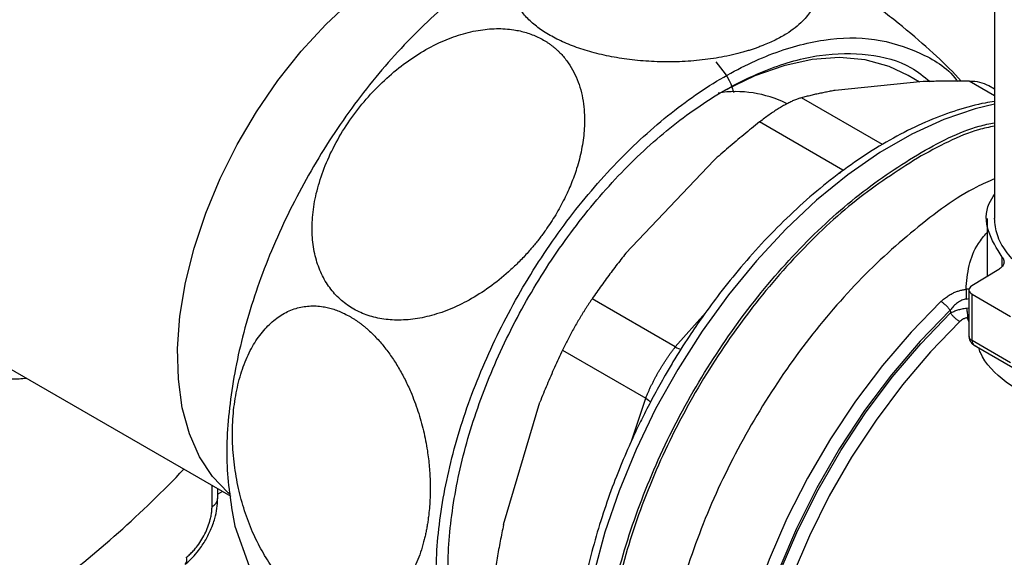
# Model space of a CAD drawing. Units: millimetres. Extents: x 17322 to 19710, y -724 to 2010.
# Drawn here: x 19201 to 19277, y 967 to 1009 of the extents above; entities that cross this region are included whole.
import ezdxf

# ---------------------------------------------------------------- set-up
doc = ezdxf.new("R2010")
doc.units = ezdxf.units.MM

msp = doc.modelspace()

# ---------------------------------------------------------------- linework, layer by layer
at = {"color": 7, "linetype": 'Continuous', "lineweight": 25}
for p, q in [((19276.59, 1017.024), (19276.59, 993.678)), ((19274.005, 1004.319), (19273.311, 1005.086)), ((19271.036, 1004.291), (19264.215, 1003.616)), ((19270.761, 1004.264), (19269.885, 1004.77)), ((19276.59, 1003.707), (19276.135, 1003.969)), ((19264.808, 997.43), (19258.343, 1001.162)), ((19254.773, 998.165), (19247.953, 990.966)), ((19276.005, 993.661), (19276.005, 989.24)), ((19276.911, 989.703), (19274.823, 988.433)), ((19251.792, 983.69), (19245.328, 987.423)), ((19274.603, 988.116), (19274.603, 984.524)), ((19274.838, 987.789), (19277.837, 986.057)), ((19274.838, 984.197), (19274.838, 987.789)), ((19196.873, 983.874), (19217.272, 972.097)), ((19277.837, 982.466), (19274.838, 984.197)), ((19275.004, 983.831), (19278.003, 982.1)), ((19243.031, 983.446), (19249.496, 979.713)), ((19238.45, 969.894), (19241.275, 979.4)), ((19216.246, 971.912), (19216.246, 972.69)), ((19216.624, 972.471), (19216.246, 972.253)), ((19217.566, 969.769), (19218.682, 966.666))]:
    msp.add_line(p, q, dxfattribs=at)
at = {"color": 8, "linetype": 'Continuous', "lineweight": 25}
for p, q in [((19276.59, 1003.179), (19274.606, 1004.325)), ((19267.888, 999.401), (19261.591, 1003.037)), ((19264.547, 997.172), (19264.808, 997.43)), ((19277.177, 989.931), (19277.177, 990.673)), ((19274.566, 988.187), (19274.378, 988.166)), ((19274.406, 987.409), (19274.603, 987.445)), ((19274.418, 986.706), (19274.603, 986.731)), ((19251.792, 983.69), (19254.134, 986.339)), ((19274.603, 985.668), (19274.494, 985.964)), ((19248.357, 976.31), (19249.496, 979.713)), ((19215.807, 971.3), (19215.807, 972.943))]:
    msp.add_line(p, q, dxfattribs=at)
at = {"color": 7, "linetype": 'Continuous', "lineweight": 25, "flags": 128}
for points in [[(19217.239, 972.23), (19217.07, 972.369), (19215.849, 973.63), (19214.838, 975.164), (19214.051, 976.951), (19213.499, 978.965), (19213.19, 981.179), (19213.127, 983.561), (19213.313, 986.077), (19213.745, 988.693), (19214.416, 991.371), (19215.316, 994.075), (19216.434, 996.765), (19217.754, 999.405), (19219.257, 1001.958), (19220.922, 1004.386), (19222.725, 1006.657), (19224.642, 1008.739), (19226.645, 1010.602), (19228.707, 1012.22), (19230.797, 1013.57)], [(19269.885, 1004.77), (19268.392, 1005.473), (19266.534, 1005.977), (19264.537, 1006.156), (19262.425, 1006.006), (19260.225, 1005.531), (19257.961, 1004.735), (19255.663, 1003.628), (19255.495, 1003.536)]]:
    msp.add_lwpolyline(points, dxfattribs=at)
at = {"color": 8, "linetype": 'Continuous', "lineweight": 25, "flags": 128}
for points in [[(19276.59, 1002.55), (19275.082, 1002.191), (19272.643, 1001.361), (19270.165, 1000.222), (19267.675, 998.784), (19265.197, 997.063), (19262.757, 995.076), (19260.381, 992.843), (19258.092, 990.388), (19255.915, 987.735), (19253.871, 984.912), (19251.981, 981.948), (19250.265, 978.873), (19248.741, 975.718), (19247.423, 972.517), (19246.326, 969.302), (19245.462, 966.106)], [(19272.424, 987.214), (19270.102, 984.828), (19267.884, 982.238), (19265.79, 979.469), (19263.843, 976.55), (19262.063, 973.509), (19260.466, 970.378), (19259.07, 967.189), (19257.889, 963.974), (19256.934, 960.765), (19256.216, 957.595), (19255.741, 954.497), (19255.514, 951.5), (19255.538, 948.637), (19255.813, 945.936), (19256.335, 943.424), (19257.099, 941.127), (19258.098, 939.067), (19258.733, 938.059)], [(19273.148, 986.537), (19270.819, 984.141), (19268.595, 981.536), (19266.5, 978.75), (19264.557, 975.811), (19262.784, 972.751), (19261.201, 969.602), (19259.825, 966.396), (19258.67, 963.168), (19257.748, 959.952), (19257.068, 956.78), (19256.639, 953.688), (19256.464, 950.706), (19256.545, 947.867), (19256.882, 945.2), (19257.471, 942.733), (19258.305, 940.493), (19259.376, 938.502), (19260.673, 936.782), (19262.182, 935.35), (19263.888, 934.223), (19265.771, 933.411), (19267.264, 933.019)], [(19266.912, 933.222), (19265.913, 933.505), (19264.039, 934.309), (19262.341, 935.428), (19260.838, 936.848), (19259.546, 938.556), (19258.477, 940.532), (19257.644, 942.757), (19257.055, 945.207), (19256.716, 947.856), (19256.63, 950.677), (19256.8, 953.639), (19257.222, 956.713), (19257.892, 959.866), (19258.804, 963.064), (19259.947, 966.274), (19261.311, 969.463), (19262.879, 972.597), (19264.637, 975.643), (19266.566, 978.569), (19268.645, 981.345), (19270.853, 983.941), (19273.166, 986.331)], [(19273.891, 985.656), (19271.611, 983.301), (19269.436, 980.742), (19267.387, 978.007), (19265.487, 975.123), (19263.754, 972.121), (19262.208, 969.033), (19260.865, 965.891), (19259.738, 962.727), (19258.839, 959.575), (19258.179, 956.469), (19257.763, 953.44), (19257.596, 950.52), (19257.68, 947.741), (19258.015, 945.13), (19258.595, 942.716), (19259.416, 940.524), (19260.469, 938.576), (19261.023, 937.775)]]:
    msp.add_lwpolyline(points, dxfattribs=at)
at = {"color": 7, "linetype": 'Continuous', "lineweight": 25}
for centre, radius, start, end in [((19256.483, 994.567), 8.949, 63.8335, 98.82971), ((19152.731, 1032.041), 83.983, 306.81678, 316.47416)]:
    msp.add_arc(centre, radius, start, end, dxfattribs=at)
at = {"color": 8, "linetype": 'Continuous', "lineweight": 25}
for centre, radius, start, end in [((19274.998, 984.56), 0.396, 185.15667, 246.16547), ((19275.217, 984.148), 0.382, 172.6263, 236.06221), ((19215.495, 971.987), 0.754, 294.3741, 354.30554), ((19213.313, 967.175), 0.545, 317.96963, 19.51734)]:
    msp.add_arc(centre, radius, start, end, dxfattribs=at)
at = {"color": 7, "linetype": 'Continuous', "lineweight": 25}
for points, knots in [([(19201.419, 981.249), (19201.016, 981.214), (19199.636, 981.093), (19197.531, 981.607), (19195.206, 982.782), (19193.289, 984.631), (19191.833, 987.075), (19190.867, 990.034), (19190.436, 993.441), (19190.532, 997.185), (19191.173, 1001.17), (19192.321, 1005.276), (19193.962, 1009.389), (19196.032, 1013.395), (19198.488, 1017.173), (19201.248, 1020.627), (19204.242, 1023.644), (19206.987, 1025.842), (19209.77, 1027.617), (19212.556, 1028.949), (19215.651, 1029.818), (19218.563, 1029.983), (19221.224, 1029.472), (19223.525, 1028.249), (19225.319, 1026.623), (19226.109, 1025.157), (19226.442, 1024.537)], [0, 0, 0, 0, 0.018109, 0.062026, 0.105942, 0.149859, 0.193776, 0.237693, 0.281609, 0.325526, 0.369443, 0.41336, 0.457276, 0.501193, 0.54511, 0.589027, 0.632943, 0.67686, 0.704288, 0.748205, 0.792122, 0.836039, 0.879956, 0.923872, 0.967789, 1, 1, 1, 1]), ([(19247.687, 1016.915), (19247.48, 1016.916), (19245.969, 1016.922), (19242.834, 1015.866), (19238.465, 1013.723), (19234.094, 1010.498), (19229.931, 1006.446), (19226.126, 1001.688), (19222.826, 996.416), (19220.16, 990.83), (19218.225, 985.143), (19217.115, 979.588), (19216.796, 974.316), (19217.309, 971.285), (19217.566, 969.769)], [0, 0, 0, 0, 0.014226, 0.103842, 0.193458, 0.283074, 0.37269, 0.462305, 0.551921, 0.641537, 0.731153, 0.820768, 0.910384, 1, 1, 1, 1]), ([(19258.578, 1007.093), (19258.481, 1007.056), (19258.287, 1006.981), (19257.986, 1006.874), (19257.679, 1006.772), (19257.364, 1006.674), (19256.887, 1006.536), (19256.233, 1006.37), (19255.125, 1006.14), (19253.69, 1005.931), (19251.931, 1005.816), (19250.168, 1005.826), (19248.47, 1005.96), (19246.837, 1006.207), (19245.332, 1006.557), (19243.95, 1006.996), (19242.725, 1007.514), (19241.655, 1008.101), (19240.758, 1008.754), (19240.048, 1009.459), (19239.54, 1010.219), (19239.256, 1011.009), (19239.218, 1011.831), (19239.434, 1012.648), (19239.92, 1013.458), (19240.67, 1014.233), (19241.69, 1014.96), (19242.956, 1015.61), (19244.425, 1016.155), (19246.049, 1016.582), (19247.762, 1016.875), (19249.529, 1017.036), (19251.282, 1017.066), (19253.017, 1016.971), (19254.664, 1016.76), (19256.222, 1016.441), (19257.368, 1016.109), (19258.166, 1015.825), (19258.663, 1015.628), (19259.138, 1015.418), (19259.591, 1015.196), (19259.873, 1015.039), (19260.014, 1014.96)], [0, 0, 0, 0, 0.007471, 0.014923, 0.022363, 0.0298, 0.03724, 0.055507, 0.073657, 0.108289, 0.142405, 0.174095, 0.205306, 0.234211, 0.262787, 0.289535, 0.316135, 0.342255, 0.368396, 0.395473, 0.422733, 0.452104, 0.481834, 0.513897, 0.546467, 0.581051, 0.617086, 0.654113, 0.691401, 0.727786, 0.763789, 0.797381, 0.830445, 0.861189, 0.891493, 0.919541, 0.947328, 0.957927, 0.968456, 0.978953, 0.989454, 1, 1, 1, 1]), ([(19273.311, 1005.086), (19272.674, 1005.706), (19271.443, 1006.903), (19268.899, 1009.025), (19266.199, 1011.095), (19263.532, 1012.971), (19261.088, 1014.538), (19259.064, 1015.67), (19257.761, 1016.282), (19257.414, 1016.317), (19257.323, 1016.326)], [0, 0, 0, 0, 0.167076, 0.322877, 0.46496, 0.594858, 0.715488, 0.833783, 0.956813, 1, 1, 1, 1]), ([(19260.014, 1014.96), (19260.079, 1014.921), (19260.211, 1014.844), (19260.399, 1014.726), (19260.582, 1014.606), (19260.757, 1014.484), (19260.926, 1014.36), (19261.087, 1014.235), (19261.378, 1013.995), (19261.76, 1013.634), (19262.165, 1013.142), (19262.47, 1012.638), (19262.676, 1012.127), (19262.786, 1011.61), (19262.786, 1011.059), (19262.659, 1010.471), (19262.406, 1009.906), (19262.067, 1009.41), (19261.651, 1008.945), (19261.113, 1008.47), (19260.537, 1008.069), (19260.008, 1007.757), (19259.559, 1007.523), (19259.085, 1007.3), (19258.748, 1007.162), (19258.578, 1007.093)], [0, 0, 0, 0, 0.01518, 0.030321, 0.045436, 0.060537, 0.075638, 0.090751, 0.105888, 0.160944, 0.215755, 0.271299, 0.328002, 0.383755, 0.441732, 0.513817, 0.587209, 0.643323, 0.700363, 0.770631, 0.841076, 0.880772, 0.920407, 0.960107, 1, 1, 1, 1]), ([(19241.724, 992.767), (19241.644, 992.655), (19241.483, 992.431), (19241.234, 992.101), (19240.978, 991.777), (19240.715, 991.458), (19240.314, 990.991), (19239.759, 990.393), (19238.81, 989.474), (19237.565, 988.443), (19236.015, 987.431), (19234.44, 986.645), (19232.901, 986.11), (19231.4, 985.808), (19229.993, 985.744), (19228.678, 985.899), (19227.488, 986.265), (19226.424, 986.828), (19225.501, 987.587), (19224.736, 988.527), (19224.143, 989.649), (19223.743, 990.935), (19223.553, 992.387), (19223.595, 993.96), (19223.879, 995.634), (19224.405, 997.369), (19225.183, 999.141), (19226.196, 1000.888), (19227.414, 1002.546), (19228.791, 1004.056), (19230.269, 1005.363), (19231.813, 1006.457), (19233.373, 1007.309), (19234.938, 1007.931), (19236.446, 1008.304), (19237.895, 1008.445), (19238.978, 1008.375), (19239.741, 1008.231), (19240.221, 1008.104), (19240.683, 1007.945), (19241.13, 1007.754), (19241.41, 1007.601), (19241.551, 1007.524)], [0, 0, 0, 0, 0.007483, 0.014947, 0.022399, 0.029847, 0.037299, 0.055599, 0.073794, 0.108445, 0.142579, 0.174199, 0.205329, 0.234185, 0.262718, 0.289442, 0.316023, 0.342155, 0.368299, 0.395386, 0.422661, 0.451523, 0.481711, 0.513799, 0.546381, 0.580987, 0.617069, 0.654164, 0.691537, 0.728375, 0.764019, 0.79761, 0.830676, 0.861354, 0.891594, 0.919609, 0.947356, 0.957927, 0.968439, 0.97893, 0.989438, 1, 1, 1, 1]), ([(19233.829, 960.38), (19233.573, 961.896), (19233.06, 964.927), (19233.378, 970.199), (19234.488, 975.754), (19236.424, 981.442), (19239.09, 987.027), (19242.389, 992.3), (19246.194, 997.056), (19250.359, 1001.114), (19254.722, 1004.317), (19259.119, 1006.543), (19263.372, 1007.698), (19267.348, 1007.775), (19270.784, 1006.63), (19272.929, 1005.414), (19273.681, 1004.347), (19273.703, 1004.316)], [0, 0, 0, 0, 0.071276, 0.142553, 0.213829, 0.285106, 0.356382, 0.427659, 0.498935, 0.570212, 0.641488, 0.712765, 0.784041, 0.855318, 0.926594, 0.99787, 1, 1, 1, 1]), ([(19241.551, 1007.524), (19241.618, 1007.484), (19241.752, 1007.405), (19241.946, 1007.277), (19242.134, 1007.143), (19242.316, 1007.002), (19242.492, 1006.855), (19242.661, 1006.701), (19242.966, 1006.402), (19243.373, 1005.926), (19243.822, 1005.228), (19244.183, 1004.466), (19244.457, 1003.653), (19244.646, 1002.793), (19244.756, 1001.736), (19244.741, 1000.473), (19244.538, 999.007), (19244.178, 997.629), (19243.716, 996.35), (19243.269, 995.363), (19242.853, 994.567), (19242.503, 993.956), (19242.129, 993.355), (19241.859, 992.963), (19241.724, 992.767)], [0, 0, 0, 0, 0.015484, 0.030905, 0.046276, 0.06161, 0.07692, 0.09222, 0.107523, 0.162721, 0.217817, 0.272642, 0.328654, 0.384272, 0.44009, 0.527174, 0.614043, 0.702067, 0.773234, 0.844808, 0.883553, 0.922254, 0.96103, 1, 1, 1, 1]), ([(19234.734, 961.151), (19234.488, 962.603), (19233.997, 965.508), (19234.302, 970.561), (19235.366, 975.884), (19237.221, 981.335), (19239.776, 986.687), (19242.938, 991.74), (19246.584, 996.299), (19250.575, 1000.187), (19254.757, 1003.257), (19258.968, 1005.386), (19263.055, 1006.51), (19266.823, 1006.522), (19269.732, 1005.79), (19271.103, 1004.68), (19271.578, 1004.296)], [0, 0, 0, 0, 0.07391, 0.147821, 0.221731, 0.295642, 0.369552, 0.443462, 0.517373, 0.591283, 0.665194, 0.739104, 0.813015, 0.886925, 0.960835, 1, 1, 1, 1]), ([(19254.948, 1005.821), (19255.44, 1005.229), (19256.004, 1004.55), (19256.289, 1003.577), (19256.326, 1003.453)], [0, 0, 0, 0, 0.872803, 1, 1, 1, 1]), ([(19274.606, 1004.325), (19274.398, 1004.327), (19273.983, 1004.331), (19273.371, 1004.332), (19272.77, 1004.329), (19272.18, 1004.321), (19271.602, 1004.309), (19271.224, 1004.297), (19271.036, 1004.291)], [0, 0, 0, 0, 0.17017, 0.338899, 0.506216, 0.672151, 0.836735, 1, 1, 1, 1]), ([(19276.135, 1003.969), (19275.922, 1004.069), (19275.493, 1004.271), (19274.904, 1004.307), (19274.606, 1004.325)], [0, 0, 0, 0, 0.495361, 1, 1, 1, 1]), ([(19264.215, 1003.616), (19264.086, 1003.592), (19263.827, 1003.545), (19263.446, 1003.469), (19263.067, 1003.39), (19262.692, 1003.308), (19262.321, 1003.221), (19261.953, 1003.131), (19261.712, 1003.068), (19261.591, 1003.037)], [0, 0, 0, 0, 0.139863, 0.280692, 0.422506, 0.565324, 0.709167, 0.854053, 1, 1, 1, 1]), ([(19276.59, 1002.739), (19276.35, 1002.707), (19275.4, 1002.58), (19273.695, 1002.097), (19271.494, 1001.297), (19269.281, 1000.244), (19267.078, 998.971), (19264.902, 997.489), (19262.771, 995.815), (19260.708, 993.972), (19258.739, 991.993), (19256.912, 989.946), (19255.315, 987.964), (19253.982, 986.157), (19252.772, 984.385), (19251.801, 982.855), (19251.205, 981.836), (19251.003, 981.492)], [0, 0, 0, 0, 0.0269638, 0.1066616, 0.186354, 0.2659256, 0.3452653, 0.4242812, 0.5028531, 0.580762, 0.6575658, 0.7322263, 0.8016294, 0.8592983, 0.9083693, 0.9690299, 1, 1, 1, 1]), ([(19261.591, 1003.037), (19261.549, 1003.025), (19261.465, 1003.002), (19261.333, 1002.959), (19261.196, 1002.909), (19261.054, 1002.853), (19260.908, 1002.791), (19260.758, 1002.722), (19260.604, 1002.647), (19260.446, 1002.566), (19260.285, 1002.479), (19260.066, 1002.355), (19259.785, 1002.186), (19259.436, 1001.961), (19259.078, 1001.714), (19258.713, 1001.449), (19258.467, 1001.258), (19258.343, 1001.162)], [0, 0, 0, 0, 0.050671, 0.101145, 0.151439, 0.201569, 0.25155, 0.301398, 0.35113, 0.400762, 0.450309, 0.49979, 0.598595, 0.697887, 0.797799, 0.898461, 1, 1, 1, 1]), ([(19258.343, 1001.162), (19258.135, 1000.997), (19257.72, 1000.668), (19257.108, 1000.17), (19256.507, 999.671), (19255.917, 999.171), (19255.339, 998.67), (19254.961, 998.333), (19254.773, 998.165)], [0, 0, 0, 0, 0.170164, 0.338888, 0.506204, 0.67214, 0.836728, 1, 1, 1, 1]), ([(19245.98, 955.971), (19246.072, 957.884), (19246.255, 961.711), (19247.719, 967.923), (19249.994, 974.182), (19253.079, 980.297), (19256.832, 986.023), (19261.114, 991.134), (19265.766, 995.465), (19270.583, 998.73), (19274.266, 1000.627), (19276.194, 1001.022), (19276.59, 1001.103)], [0, 0, 0, 0, 0.108013, 0.216026, 0.324038, 0.432051, 0.540063, 0.648076, 0.756089, 0.864101, 0.972114, 1, 1, 1, 1]), ([(19276.59, 1000.838), (19276.18, 1000.756), (19274.251, 1000.369), (19272.206, 999.241), (19270.596, 998.352)], [0, 0, 0, 0, 0.212523, 1, 1, 1, 1]), ([(19270.596, 998.352), (19268.999, 997.325), (19265.806, 995.272), (19261.2, 990.938), (19256.955, 985.884), (19253.234, 980.206), (19250.181, 974.148), (19247.912, 967.936), (19246.515, 961.811), (19246.042, 956.006), (19246.518, 950.755), (19247.899, 946.212), (19250.229, 942.734), (19252.115, 940.761), (19253.347, 940.303), (19253.347, 940.303)], [0, 0, 0, 0, 0.08333, 0.166661, 0.249991, 0.333322, 0.416652, 0.499983, 0.583313, 0.666644, 0.749974, 0.833305, 0.916635, 0.999966, 1, 1, 1, 1]), ([(19276.59, 996.755), (19276.124, 996.55), (19274.051, 995.635), (19270.329, 992.88), (19265.661, 988.613), (19261.353, 983.451), (19257.58, 977.7), (19254.478, 971.55), (19252.191, 965.257), (19250.719, 959.012), (19250.535, 955.164), (19250.443, 953.241)], [0, 0, 0, 0, 0.034932, 0.155566, 0.276199, 0.396833, 0.517466, 0.6381, 0.758733, 0.879367, 1, 1, 1, 1]), ([(19277.177, 990.673), (19276.759, 991.339), (19275.924, 992.67), (19275.857, 994.406), (19276.438, 995.305), (19276.59, 995.539)], [0, 0, 0, 0, 0.425065, 0.850131, 1, 1, 1, 1]), ([(19279.944, 989.005), (19279.443, 989.328), (19278.443, 989.975), (19277.402, 991.135), (19276.717, 992.38), (19276.632, 993.246), (19276.59, 993.679)], [0, 0, 0, 0, 0.250002, 0.500002, 0.75, 1, 1, 1, 1]), ([(19247.953, 990.966), (19247.824, 990.803), (19247.565, 990.477), (19247.183, 989.983), (19246.804, 989.483), (19246.429, 988.976), (19246.058, 988.464), (19245.69, 987.946), (19245.449, 987.598), (19245.328, 987.423)], [0, 0, 0, 0, 0.139863, 0.280692, 0.422506, 0.565324, 0.709167, 0.854053, 1, 1, 1, 1]), ([(19277.177, 990.673), (19277.192, 990.653), (19277.222, 990.614), (19277.258, 990.554), (19277.287, 990.493), (19277.315, 990.407), (19277.329, 990.297), (19277.31, 990.164), (19277.257, 990.033), (19277.17, 989.912), (19277.056, 989.799), (19276.959, 989.735), (19276.911, 989.703)], [0, 0, 0, 0, 0.061194, 0.122093, 0.183028, 0.244333, 0.372057, 0.500081, 0.627805, 0.755829, 0.877841, 1, 1, 1, 1]), ([(19272.424, 987.214), (19272.469, 987.256), (19272.558, 987.34), (19272.7, 987.457), (19272.846, 987.567), (19272.995, 987.668), (19273.149, 987.76), (19273.338, 987.862), (19273.566, 987.966), (19273.834, 988.059), (19274.105, 988.129), (19274.287, 988.153), (19274.378, 988.166)], [0, 0, 0, 0, 0.088006, 0.173873, 0.25787, 0.340282, 0.421412, 0.501578, 0.63039, 0.755212, 0.877799, 1, 1, 1, 1]), ([(19274.378, 988.166), (19274.372, 988.068), (19274.371, 987.947), (19274.381, 987.684), (19274.392, 987.542), (19274.406, 987.409)], [0, 0, 0, 0, 0.5, 0.5, 1, 1, 1, 1]), ([(19274.823, 988.433), (19274.681, 988.347), (19274.601, 988.228), (19274.606, 987.99), (19274.692, 987.873), (19274.838, 987.789)], [0, 0, 0, 0, 0.5, 0.5, 1, 1, 1, 1]), ([(19245.328, 987.423), (19245.286, 987.362), (19245.204, 987.241), (19245.079, 987.055), (19244.955, 986.866), (19244.831, 986.674), (19244.707, 986.479), (19244.584, 986.283), (19244.462, 986.084), (19244.341, 985.884), (19244.222, 985.682), (19244.065, 985.412), (19243.872, 985.072), (19243.647, 984.662), (19243.431, 984.252), (19243.224, 983.844), (19243.096, 983.579), (19243.031, 983.446)], [0, 0, 0, 0, 0.050671, 0.101145, 0.151439, 0.201569, 0.25155, 0.301398, 0.35113, 0.400762, 0.450309, 0.49979, 0.598595, 0.697887, 0.797799, 0.898461, 1, 1, 1, 1]), ([(19274.406, 987.409), (19274.286, 987.394), (19274.042, 987.327), (19273.761, 987.167), (19273.552, 987), (19273.357, 986.812), (19273.228, 986.652), (19273.148, 986.537)], [-0.000000001, -0.000000001, -0.000000001, -0.000000001, 0.000549446, 0.001098901, 0.001373628, 0.001648355, 0.00219781, 0.00219781, 0.00219781, 0.00219781]), ([(19232.62, 970.499), (19232.604, 970.379), (19232.572, 970.138), (19232.514, 969.783), (19232.449, 969.434), (19232.377, 969.089), (19232.257, 968.586), (19232.075, 967.939), (19231.719, 966.94), (19231.182, 965.815), (19230.403, 964.698), (19229.513, 963.818), (19228.548, 963.204), (19227.518, 962.838), (19226.463, 962.726), (19225.391, 962.849), (19224.331, 963.198), (19223.287, 963.76), (19222.273, 964.531), (19221.308, 965.497), (19220.395, 966.668), (19219.569, 968.013), (19218.839, 969.539), (19218.238, 971.19), (19217.78, 972.962), (19217.483, 974.807), (19217.363, 976.698), (19217.433, 978.569), (19217.694, 980.346), (19218.137, 981.981), (19218.739, 983.406), (19219.483, 984.614), (19220.334, 985.563), (19221.284, 986.271), (19222.29, 986.713), (19223.346, 986.909), (19224.206, 986.869), (19224.851, 986.741), (19225.27, 986.623), (19225.69, 986.47), (19226.108, 986.283), (19226.386, 986.13), (19226.525, 986.053)], [0, 0, 0, 0, 0.0074665, 0.0149164, 0.0223576, 0.0297975, 0.0372437, 0.0555059, 0.073665, 0.1082895, 0.1424126, 0.1740889, 0.205303, 0.2341939, 0.2627725, 0.2895075, 0.3161124, 0.3422184, 0.3683647, 0.3954268, 0.4226906, 0.4520458, 0.4817761, 0.5138277, 0.5464004, 0.5809842, 0.6170209, 0.6540556, 0.6913524, 0.7277349, 0.7637538, 0.7973365, 0.8304083, 0.8611607, 0.8914872, 0.9195314, 0.9473312, 0.9579247, 0.9684507, 0.9789465, 0.9894501, 1, 1, 1, 1]), ([(19273.148, 986.537), (19273.102, 986.601), (19272.997, 986.733), (19272.809, 986.927), (19272.609, 987.096), (19272.483, 987.18), (19272.424, 987.214)], [-0.0000001, -0.0000001, -0.0000001, -0.0000001, 0.2499908, 0.4999938, 0.7499969, 0.9999919, 0.9999919, 0.9999919, 0.9999919]), ([(19273.166, 986.331), (19273.249, 986.375), (19273.382, 986.438), (19273.578, 986.514), (19273.733, 986.566), (19273.897, 986.612), (19274.121, 986.665), (19274.298, 986.693), (19274.418, 986.706)], [0.0000000002, 0.0000000002, 0.0000000002, 0.0000000002, 0.000179026, 0.000268539, 0.0003580521, 0.0004475651, 0.0005370781, 0.0007161047, 0.0007161047, 0.0007161047, 0.0007161047]), ([(19274.418, 986.706), (19274.439, 986.576), (19274.458, 986.439), (19274.485, 986.181), (19274.492, 986.061), (19274.494, 985.964)], [0, 0, 0, 0, 0.5, 0.5, 1, 1, 1, 1]), ([(19226.525, 986.053), (19226.591, 986.014), (19226.723, 985.936), (19226.92, 985.81), (19227.115, 985.677), (19227.308, 985.537), (19227.5, 985.389), (19227.69, 985.235), (19228.043, 984.932), (19228.546, 984.447), (19229.174, 983.727), (19229.763, 982.932), (19230.311, 982.071), (19230.812, 981.157), (19231.326, 980.037), (19231.821, 978.709), (19232.254, 977.176), (19232.533, 975.729), (19232.695, 974.384), (19232.754, 973.333), (19232.76, 972.476), (19232.739, 971.806), (19232.695, 971.145), (19232.645, 970.715), (19232.62, 970.499)], [0, 0, 0, 0, 0.015188, 0.030338, 0.045462, 0.060573, 0.075682, 0.090804, 0.105951, 0.160976, 0.215826, 0.271267, 0.327929, 0.38464, 0.441522, 0.527702, 0.613572, 0.700454, 0.770777, 0.84134, 0.880962, 0.920529, 0.960165, 1, 1, 1, 1]), ([(19273.891, 985.656), (19273.832, 985.69), (19273.705, 985.774), (19273.505, 985.942), (19273.317, 986.136), (19273.211, 986.268), (19273.166, 986.331)], [0, 0, 0, 0, 0.249772, 0.49985, 0.749927, 1.000005, 1.000005, 1.000005, 1.000005]), ([(19274.494, 985.964), (19274.468, 985.959), (19274.415, 985.95), (19274.335, 985.928), (19274.256, 985.899), (19274.151, 985.851), (19274.023, 985.773), (19273.936, 985.696), (19273.891, 985.656)], [0, 0, 0, 0, 0.115807, 0.232402, 0.351242, 0.473703, 0.728238, 1, 1, 1, 1]), ([(19274.606, 984.524), (19274.605, 984.512), (19274.6, 984.422), (19274.642, 984.243), (19274.77, 984.014), (19274.943, 983.845), (19275.08, 983.803), (19275.127, 983.789)], [0, 0, 0, 0, 0.035417, 0.282216, 0.554995, 0.850447, 1, 1, 1, 1]), ([(19249.496, 979.713), (19249.525, 979.785), (19249.583, 979.929), (19249.676, 980.146), (19249.773, 980.365), (19249.875, 980.584), (19249.981, 980.803), (19250.09, 981.023), (19250.204, 981.241), (19250.321, 981.459), (19250.442, 981.675), (19250.566, 981.89), (19250.693, 982.103), (19250.823, 982.314), (19250.956, 982.521), (19251.091, 982.726), (19251.228, 982.927), (19251.367, 983.125), (19251.507, 983.318), (19251.649, 983.507), (19251.745, 983.629), (19251.792, 983.69)], [0, 0, 0, 0, 0.052798, 0.10554, 0.158234, 0.210885, 0.263501, 0.316086, 0.368649, 0.421196, 0.473733, 0.526266, 0.578803, 0.63135, 0.683913, 0.736499, 0.789114, 0.841765, 0.894459, 0.947202, 1, 1, 1, 1]), ([(19243.031, 983.446), (19242.926, 983.223), (19242.716, 982.78), (19242.411, 982.109), (19242.115, 981.437), (19241.826, 980.762), (19241.546, 980.084), (19241.366, 979.628), (19241.275, 979.4)], [0, 0, 0, 0, 0.168888, 0.336616, 0.503383, 0.669394, 0.834861, 1, 1, 1, 1]), ([(19251.003, 981.492), (19250.451, 980.501), (19249.677, 979.11), (19248.655, 977.007), (19247.841, 975.202), (19246.969, 973.035), (19246.165, 970.758), (19245.45, 968.383), (19244.85, 965.957), (19244.385, 963.513), (19244.067, 961.081), (19243.905, 958.685), (19243.907, 956.347), (19244.078, 954.088), (19244.421, 951.924), (19244.939, 949.872), (19245.634, 947.947), (19246.511, 946.164), (19247.57, 944.535), (19248.826, 943.09), (19249.99, 942.022), (19250.791, 941.535), (19251.051, 941.376)], [0, 0, 0, 0, 0.064085, 0.089943, 0.132775, 0.177052, 0.224346, 0.273468, 0.32394, 0.375389, 0.427562, 0.48028, 0.533427, 0.58693, 0.640745, 0.694857, 0.749289, 0.804102, 0.859412, 0.915422, 0.972455, 1, 1, 1, 1]), ([(19213.827, 967.357), (19213.872, 967.394), (19213.961, 967.468), (19214.092, 967.589), (19214.221, 967.716), (19214.347, 967.849), (19214.471, 967.989), (19214.678, 968.242), (19214.953, 968.628), (19215.259, 969.167), (19215.505, 969.727), (19215.662, 970.223), (19215.751, 970.639), (19215.798, 970.979), (19215.804, 971.193), (19215.807, 971.3)], [0, 0, 0, 0, 0.04063, 0.081017, 0.121284, 0.161557, 0.201962, 0.242621, 0.371279, 0.500046, 0.628703, 0.75747, 0.838457, 0.918966, 1, 1, 1, 1]), ([(19215.32, 968.723), (19215.522, 969.113), (19215.801, 969.655), (19216.06, 970.48), (19216.214, 971.157), (19216.234, 971.662), (19216.244, 971.911)], [0, 0, 0, 0, 0.375696, 0.522244, 0.763566, 1, 1, 1, 1]), ([(19238.45, 969.894), (19238.406, 969.68), (19238.317, 969.251), (19238.191, 968.605), (19238.069, 967.954), (19237.954, 967.299), (19237.844, 966.639), (19237.739, 965.974), (19237.673, 965.528), (19237.64, 965.304)], [0, 0, 0, 0, 0.141535, 0.283288, 0.425394, 0.567989, 0.711204, 0.855166, 1, 1, 1, 1]), ([(19213.709, 966.813), (19213.741, 966.836), (19213.947, 966.981), (19214.304, 967.347), (19214.833, 967.943), (19215.144, 968.441), (19215.32, 968.723)], [0, 0, 0, 0, 0.050238, 0.3187, 0.612855, 1, 1, 1, 1])]:
    msp.add_open_spline(points, degree=3, knots=knots, dxfattribs=at)
at = {"color": 8, "linetype": 'Continuous', "lineweight": 25}
for points, knots in [([(19274.378, 988.166), (19274.428, 988.784), (19274.527, 990.011), (19275.114, 991.528), (19275.767, 992.299), (19276.005, 992.578)], [0, 0, 0, 0, 0.392446, 0.779363, 1, 1, 1, 1]), ([(19251.792, 983.69), (19251.959, 983.613), (19252.13, 983.535), (19252.246, 983.529), (19252.248, 983.529)], [0, 0, 0, 0, 0.982974, 1, 1, 1, 1]), ([(19300.138, 983.641), (19299.455, 983.107), (19298.091, 982.04), (19294.94, 980.55), (19291.349, 979.353), (19287.523, 978.624), (19283.746, 978.537), (19280.235, 979.246), (19277.42, 980.863), (19275.76, 982.458), (19275.399, 983.503), (19275.356, 983.628)], [0, 0, 0, 0, 0.119601, 0.238936, 0.359379, 0.481496, 0.605354, 0.730858, 0.857089, 0.982885, 1, 1, 1, 1]), ([(19249.496, 979.713), (19249.646, 979.607), (19249.802, 979.496), (19249.867, 979.395), (19249.87, 979.391)], [0, 0, 0, 0, 0.955416, 1, 1, 1, 1])]:
    msp.add_open_spline(points, degree=3, knots=knots, dxfattribs=at)
at = {"color": 7, "linetype": 'Continuous', "lineweight": 25}
msp.add_open_spline([(19273.148, 986.537), (19273.154, 986.469), (19273.16, 986.4), (19273.166, 986.331)], degree=3, dxfattribs=at)

doc.saveas('drawing.dxf')
